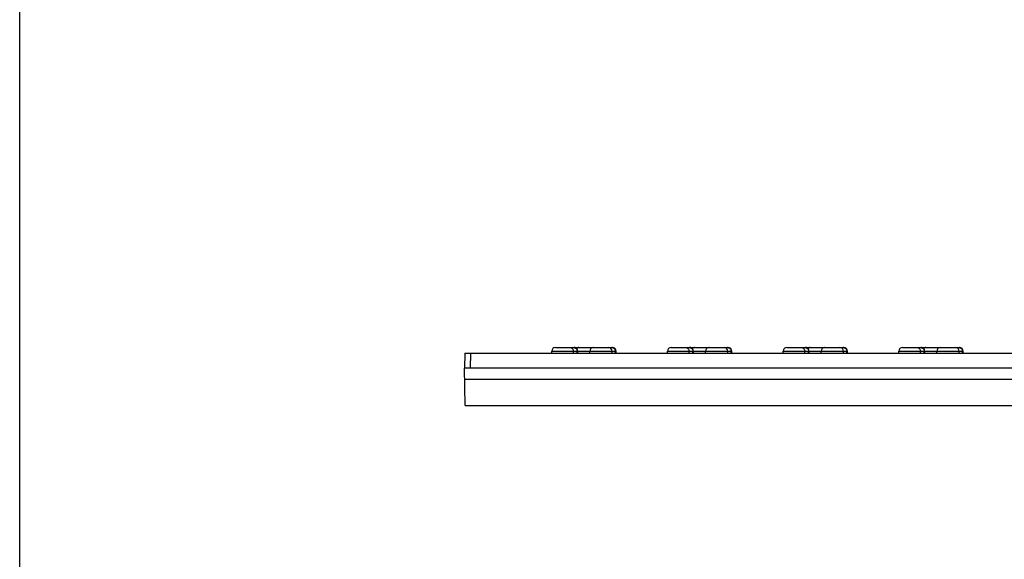
# Model space of a CAD drawing. Units: millimetres. Extents: x 0 to 1188, y 0 to 840.
# Drawn here: x 0 to 264, y 459 to 604 of the extents above; entities that cross this region are included whole.
import ezdxf

# ---------------------------------------------------------------- set-up
doc = ezdxf.new("R2010")
doc.units = ezdxf.units.MM
doc.header["$LTSCALE"] = 65.34
doc.layers.get('0').update_dxf_attribs({"linetype": 'CONTINUOUS'})
doc.layers.add('06___PRT_ALL_SURFS', color=7, linetype='CONTINUOUS')

msp = doc.modelspace()

# ---------------------------------------------------------------- linework, layer by layer
at = {"color": 7, "linetype": 'Continuous'}
for p, q in [((0, 0), (0, 840)), ((119.25, 514.71), (119.18, 510.71)), ((119.25, 514.71), (617.11, 514.71)), ((152.74, 514.71), (152.75, 515.22)), ((158.74, 514.71), (158.73, 515.22)), ((183.74, 514.71), (183.75, 515.22)), ((189.74, 514.71), (189.73, 515.22)), ((214.74, 514.71), (214.75, 515.22)), ((220.74, 514.71), (220.73, 515.22)), ((245.74, 514.71), (245.75, 515.22)), ((251.74, 514.71), (251.73, 515.22)), ((119.35, 500.71), (119.18, 510.71)), ((617.18, 510.71), (119.18, 510.71)), ((119.35, 500.71), (617, 500.71))]:
    msp.add_line(p, q, dxfattribs=at)
at = {"color": 9, "linetype": 'Continuous'}
for p, q in [((120.75, 514.71), (120.68, 510.71)), ((148.36, 514.71), (148.36, 515.22)), ((149.39, 514.71), (149.38, 515.22)), ((159.64, 514.71), (159.63, 515.22)), ((179.36, 514.71), (179.36, 515.22)), ((180.39, 514.71), (180.38, 515.22)), ((190.64, 514.71), (190.63, 515.22)), ((210.36, 514.71), (210.36, 515.22)), ((211.39, 514.71), (211.38, 515.22)), ((221.64, 514.71), (221.63, 515.22)), ((241.36, 514.71), (241.36, 515.22)), ((242.39, 514.71), (242.38, 515.22)), ((252.64, 514.71), (252.63, 515.22)), ((119.23, 507.76), (283.23, 507.76))]:
    msp.add_line(p, q, dxfattribs=at)
at = {"layer": '06___PRT_ALL_SURFS', "color": 7, "linetype": 'Continuous'}
for p, q in [((142.55, 514.71), (142.55, 515.22)), ((143.55, 516.21), (148.62, 516.21)), ((148.68, 516.21), (153.69, 516.21)), ((149.57, 514.71), (149.56, 515.22)), ((152.74, 514.71), (152.75, 515.22)), ((153.75, 516.21), (158.81, 516.21)), ((159.82, 514.71), (159.81, 515.22)), ((173.55, 514.71), (173.55, 515.22)), ((174.55, 516.21), (179.62, 516.21)), ((179.68, 516.21), (184.69, 516.21)), ((180.57, 514.71), (180.56, 515.22)), ((183.74, 514.71), (183.75, 515.22)), ((184.75, 516.21), (189.81, 516.21)), ((190.82, 514.71), (190.81, 515.22)), ((204.55, 514.71), (204.55, 515.22)), ((205.55, 516.21), (210.62, 516.21)), ((210.68, 516.21), (215.69, 516.21)), ((211.57, 514.71), (211.56, 515.22)), ((214.74, 514.71), (214.75, 515.22)), ((215.75, 516.21), (220.81, 516.21)), ((221.82, 514.71), (221.81, 515.22)), ((235.55, 514.71), (235.55, 515.22)), ((236.55, 516.21), (241.62, 516.21)), ((241.68, 516.21), (246.69, 516.21)), ((242.57, 514.71), (242.56, 515.22)), ((245.74, 514.71), (245.75, 515.22)), ((246.75, 516.21), (251.81, 516.21)), ((252.82, 514.71), (252.81, 515.22))]:
    msp.add_line(p, q, dxfattribs=at)
at = {"layer": '06___PRT_ALL_SURFS', "color": 9, "linetype": 'Continuous'}
for p, q in [((142.55, 515.22), (159.81, 515.22)), ((173.55, 515.22), (190.81, 515.22)), ((204.55, 515.22), (221.81, 515.22)), ((235.55, 515.22), (252.81, 515.22))]:
    msp.add_line(p, q, dxfattribs=at)
at = {"layer": '06___PRT_ALL_SURFS', "color": 7, "linetype": 'Continuous'}
for centre, start, end in [((143.55, 515.21), 89.9998, 179), ((148.56, 515.21), 1, 90.0002), ((148.68, 515.21), 89.9998, 93.2823), ((148.62, 515.21), 88.3583, 90), ((153.75, 515.21), 90, 179), ((153.69, 515.21), 88.1257, 90.0002), ((157.73, 515.21), 1, 90), ((158.81, 515.21), 1, 90.0002), ((174.55, 515.21), 89.9998, 179), ((179.56, 515.21), 1, 90.0002), ((179.68, 515.21), 89.9998, 93.2823), ((179.62, 515.21), 88.3583, 90), ((184.75, 515.21), 90, 179), ((184.69, 515.21), 88.1257, 90.0002), ((188.73, 515.21), 1, 90), ((189.81, 515.21), 1, 90.0002), ((205.55, 515.21), 89.9998, 179), ((210.56, 515.21), 1, 90.0002), ((210.68, 515.21), 89.9998, 93.2823), ((210.62, 515.21), 88.3583, 90), ((215.75, 515.21), 90, 179), ((215.69, 515.21), 88.1257, 90.0002), ((219.73, 515.21), 1, 90), ((220.81, 515.21), 1, 90.0002), ((236.55, 515.21), 89.9998, 179), ((241.56, 515.21), 1, 90.0002), ((241.68, 515.21), 89.9998, 93.2823), ((241.62, 515.21), 88.3583, 90), ((246.75, 515.21), 90, 179), ((246.69, 515.21), 88.1257, 90.0002), ((250.73, 515.21), 1, 90), ((251.81, 515.21), 1, 90.0002)]:
    msp.add_arc(centre, 1, start, end, dxfattribs=at)
at = {"layer": '06___PRT_ALL_SURFS', "color": 9, "linetype": 'Continuous'}
for centre, radius, start, end in [((148.44, 515.32), 0.889, 76.5149, 89.9622), ((148.8, 515.32), 0.884, 90.0117, 96.9053), ((158.69, 515.32), 0.889, 76.5149, 89.9622), ((179.44, 515.32), 0.889, 76.5149, 89.9622), ((179.8, 515.32), 0.884, 90.0117, 96.9053), ((189.69, 515.32), 0.889, 76.5149, 89.9622), ((210.44, 515.32), 0.889, 76.5149, 89.9622), ((210.8, 515.32), 0.884, 90.0117, 96.9053), ((220.69, 515.32), 0.889, 76.5149, 89.9622), ((241.44, 515.32), 0.889, 76.5149, 89.9622), ((241.8, 515.32), 0.884, 90.0117, 96.9053), ((251.69, 515.32), 0.889, 76.5149, 89.9622)]:
    msp.add_arc(centre, radius, start, end, dxfattribs=at)
for points, knots in [([(147.42, 516.21), (147.54, 516.21), (147.79, 516.15), (148.1, 515.93), (148.3, 515.61), (148.35, 515.35), (148.36, 515.22)], [0, 0, 0, 0, 0.242858, 0.489915, 0.742857, 1, 1, 1, 1]), ([(148.65, 516.18), (148.75, 516.16), (148.95, 516.07), (149.19, 515.85), (149.34, 515.55), (149.38, 515.33), (149.38, 515.22)], [0, 0, 0, 0, 0.243303, 0.491196, 0.743991, 1, 1, 1, 1]), ([(149.82, 516.21), (149.71, 516.21), (149.49, 516.16), (149.29, 516.04), (149.21, 515.96)], [0, 0, 0, 0, 0.496333, 1, 1, 1, 1]), ([(158.89, 516.18), (159, 516.16), (159.19, 516.07), (159.43, 515.85), (159.59, 515.55), (159.62, 515.33), (159.63, 515.22)], [0, 0, 0, 0, 0.243303, 0.491196, 0.743991, 1, 1, 1, 1]), ([(178.42, 516.21), (178.54, 516.21), (178.79, 516.15), (179.1, 515.93), (179.3, 515.61), (179.35, 515.35), (179.36, 515.22)], [0, 0, 0, 0, 0.242858, 0.489915, 0.742857, 1, 1, 1, 1]), ([(179.65, 516.18), (179.75, 516.16), (179.95, 516.07), (180.19, 515.85), (180.34, 515.55), (180.38, 515.33), (180.38, 515.22)], [0, 0, 0, 0, 0.243303, 0.491196, 0.743991, 1, 1, 1, 1]), ([(180.82, 516.21), (180.71, 516.21), (180.49, 516.16), (180.29, 516.04), (180.21, 515.96)], [0, 0, 0, 0, 0.496333, 1, 1, 1, 1]), ([(189.89, 516.18), (190, 516.16), (190.19, 516.07), (190.43, 515.85), (190.59, 515.55), (190.62, 515.33), (190.63, 515.22)], [0, 0, 0, 0, 0.243303, 0.491196, 0.743991, 1, 1, 1, 1]), ([(209.42, 516.21), (209.54, 516.21), (209.79, 516.15), (210.1, 515.93), (210.3, 515.61), (210.35, 515.35), (210.36, 515.22)], [0, 0, 0, 0, 0.242858, 0.489915, 0.742857, 1, 1, 1, 1]), ([(210.65, 516.18), (210.75, 516.16), (210.95, 516.07), (211.19, 515.85), (211.34, 515.55), (211.38, 515.33), (211.38, 515.22)], [0, 0, 0, 0, 0.243303, 0.491196, 0.743991, 1, 1, 1, 1]), ([(211.82, 516.21), (211.71, 516.21), (211.49, 516.16), (211.29, 516.04), (211.21, 515.96)], [0, 0, 0, 0, 0.496333, 1, 1, 1, 1]), ([(220.89, 516.18), (221, 516.16), (221.19, 516.07), (221.43, 515.85), (221.59, 515.55), (221.62, 515.33), (221.63, 515.22)], [0, 0, 0, 0, 0.243303, 0.491196, 0.743991, 1, 1, 1, 1]), ([(240.42, 516.21), (240.54, 516.21), (240.79, 516.15), (241.1, 515.93), (241.3, 515.61), (241.35, 515.35), (241.36, 515.22)], [0, 0, 0, 0, 0.242858, 0.489915, 0.742857, 1, 1, 1, 1]), ([(241.65, 516.18), (241.75, 516.16), (241.95, 516.07), (242.19, 515.85), (242.34, 515.55), (242.38, 515.33), (242.38, 515.22)], [0, 0, 0, 0, 0.243303, 0.491196, 0.743991, 1, 1, 1, 1]), ([(242.82, 516.21), (242.71, 516.21), (242.49, 516.16), (242.29, 516.04), (242.21, 515.96)], [0, 0, 0, 0, 0.496333, 1, 1, 1, 1]), ([(251.89, 516.18), (252, 516.16), (252.19, 516.07), (252.43, 515.85), (252.59, 515.55), (252.62, 515.33), (252.63, 515.22)], [0, 0, 0, 0, 0.243303, 0.491196, 0.743991, 1, 1, 1, 1])]:
    msp.add_open_spline(points, degree=3, knots=knots, dxfattribs=at)

doc.saveas('drawing.dxf')
